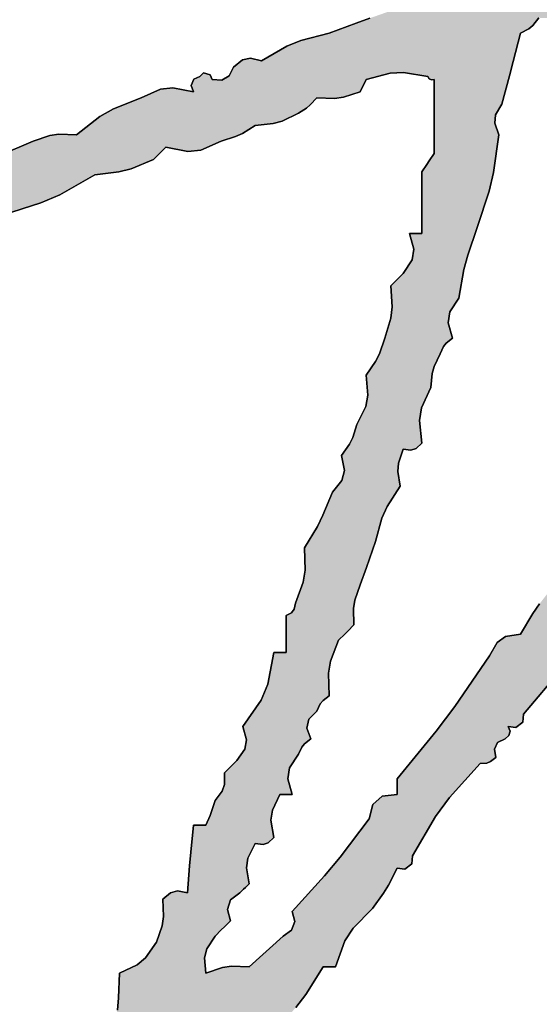
# Model space of a CAD drawing. Extents: x 16107550 to 16233650, y 6976188 to 7999527.
# Drawn here: x 16222860 to 16222940, y 7028444 to 7028596 of the extents above; entities that cross this region are included whole.
import ezdxf

# ---------------------------------------------------------------- set-up
doc = ezdxf.new("R2010")
doc.units = 0
doc.header["$LTSCALE"] = 1000
doc.header["$MEASUREMENT"] = 0
doc.layers.add('WIRE-插座', color=150, linetype='Continuous')
doc.layers.add('图签', color=4, linetype='Continuous')

# ---------------------------------------------------------------- blocks, each defined once
blk = doc.blocks.new('111')
blk.add_hatch(color=256).paths.add_polyline_path([(221670.1, 67052.65), (221673.47, 67053.96), (221680.21, 67056.61), (221680.21, 67057.73), (221680.21, 67059.42), (221686.3, 67058.9), (221689.73, 67059.54), (221695.21, 67062.23), (221700.64, 67062.84), (221703.41, 67063.63), (221708.34, 67065.98), (221715.21, 67066.76), (221718.65, 67067.53), (221725.21, 67069.73), (221727.67, 67071.32), (221728.83, 67072.29), (221730.83, 67074.42), (221734.06, 67073.19), (221736.86, 67073.81), (221739.27, 67076.29), (221743.77, 67077.79), (221746.02, 67078.54), (221750.52, 67080.04), (221755.74, 67081.3), (221758.36, 67082.51), (221762.7, 67085.67), (221765.94, 67084.44), (221768.73, 67085.06), (221771.14, 67087.54), (221784.39, 67091.25), (221790.96, 67093.31), (221803.95, 67097.85), (221805.12, 67098.53), (221805.64, 67099.32), (221805.82, 67100.66), (221813.39, 67100.21), (221817.47, 67100.82), (221824.57, 67103.48), (221829.36, 67106.33), (221832.18, 67107.33), (221837.69, 67108.16), (221840.15, 67105.31), (221844.1, 67104.91), (221847.07, 67107.23), (221857.15, 67111.38), (221862.07, 67113.84), (221871.44, 67119.41), (221876, 67118.56), (221879.07, 67119.32), (221882.69, 67122.22), (221887.36, 67123.04), (221889.71, 67123.82), (221893.94, 67125.97), (221899.01, 67126.54), (221900.5, 67145.74), (221893, 67143.78), (221890.82, 67142.77), (221889.78, 67141.94), (221888.31, 67140.03), (221883.01, 67140.24), (221880.22, 67139.84), (221875.19, 67138.16), (221869.49, 67134.63), (221866.44, 67133.1), (221860.19, 67130.66), (221850.75, 67129.74), (221845.8, 67128.09), (221837.69, 67123.16), (221831.61, 67123.68), (221828.18, 67123.04), (221822.7, 67120.35), (221812.18, 67118.2), (221806.93, 67117.08), (221796.45, 67114.73), (221791.95, 67114.19), (221789.5, 67113.08), (221786.14, 67110.04), (221783.23, 67109.21), (221781.77, 67108.37), (221779.58, 67106.29), (221774.21, 67106.54), (221771.24, 67105.9), (221766.45, 67103.48), (221764.47, 67100.77), (221762.31, 67099.69), (221758.95, 67099.73), (221739.64, 67095.37), (221730.06, 67092.11), (221712.09, 67083.79), (221705.9, 67083.95), (221702.47, 67083.09), (221697.09, 67080.04), (221692.28, 67078.56), (221689.91, 67077.37), (221685.84, 67074.42), (221680.26, 67075.48), (221676.88, 67075.02), (221671.78, 67072.54), (221664.09, 67068.43), (221660.13, 67066.54), (221652.09, 67063.17), (221645.81, 67062.87), (221642.43, 67061.81), (221637.09, 67058.48), (221632.83, 67058.12), (221630.64, 67057.52), (221626.78, 67055.67), (221604.34, 67048.76), (221593.24, 67044.81), (221571.48, 67035.99), (221560.69, 67033.17), (221555.36, 67031.27), (221545.23, 67026.61), (221539.81, 67026), (221537.04, 67025.21), (221532.11, 67022.86), (221528.58, 67022.42), (221526.76, 67021.81), (221523.67, 67020.05), (221521.49, 67019.04), (221520.45, 67018.2), (221518.98, 67016.3), (221513.62, 67016.55), (221510.65, 67015.91), (221505.86, 67013.49), (221503.87, 67010.79), (221501.72, 67009.71), (221498.36, 67009.74), (221485.22, 67007.75), (221478.61, 67005.8), (221466.49, 67000.36), (221458.22, 66997.43), (221454.1, 66995.93), (221445.87, 66992.87), (221437.24, 66990.62), (221432.97, 66988.87), (221425.25, 66984.43), (221421.89, 66985.27), (221419.49, 66984.74), (221416.81, 66982.55), (221415.45, 66979.86), (221413.26, 66978.61), (221410.25, 66978.8), (221409.71, 66980.25), (221407.65, 66980.77), (221406.5, 66979.74), (221404.67, 66978.89), (221403.89, 66976.94), (221404.62, 66975.06), (221398.32, 66976.27), (221394.54, 66975.82), (221388.69, 66973.18), (221380.23, 66969.9), (221376.12, 66967.55), (221369, 66961.93), (221363.7, 66962.13), (221360.91, 66961.73), (221355.88, 66960.06), (221345.36, 66955.6), (221344.57, 66955.26), (221341.67, 66935.93), (221341.84, 66935.96), (221346.51, 66937.56), (221358.21, 66941.22), (221363.96, 66943.71), (221374.63, 66949.75), (221381.94, 66950.66), (221385.62, 66951.63), (221392.44, 66954.43), (221393.94, 66955.93), (221394.69, 66956.68), (221396.19, 66958.18), (221402.85, 66956.89), (221406.84, 66957.33), (221413.06, 66960.06), (221417.38, 66961.42), (221419.5, 66962.39), (221423.37, 66964.74), (221428.8, 66965.35), (221431.57, 66966.14), (221436.49, 66968.49), (221438.95, 66970.08), (221440.11, 66971.05), (221442.12, 66973.18), (221447.42, 66972.98), (221450.21, 66973.38), (221455.24, 66975.06), (221455.99, 66976.56), (221456.37, 66977.31), (221457.12, 66978.8), (221464.38, 66980.72), (221468.45, 66980.92), (221475.86, 66979.74), (221476.27, 66979.01), (221476.91, 66978.69), (221477.74, 66978.8), (221477.74, 66969.81), (221477.74, 66965.31), (221477.74, 66956.31), (221476.24, 66954.06), (221475.49, 66952.93), (221473.99, 66950.68), (221473.99, 66943.18), (221473.99, 66939.43), (221473.99, 66931.94), (221472.49, 66931.94), (221470.24, 66931.94), (221471.58, 66927.19), (221471.07, 66923.88), (221468.37, 66919.75), (221466.87, 66918.25), (221466.12, 66917.5), (221464.62, 66916), (221465.03, 66909.6), (221464.63, 66906.2), (221462.74, 66900.06), (221461.12, 66895.3), (221459.95, 66892.97), (221457.12, 66888.82), (221457.64, 66882.73), (221456.99, 66879.3), (221454.3, 66873.82), (221453, 66869.83), (221452.03, 66867.88), (221449.62, 66864.44), (221450.47, 66859.89), (221449.71, 66856.81), (221446.81, 66853.2), (221443.95, 66846.21), (221442.25, 66842.8), (221438.37, 66836.32), (221438.58, 66829.48), (221437.98, 66825.85), (221435.56, 66819.45), (221435.08, 66816.88), (221432.75, 66815.7), (221432.75, 66811.2), (221432.75, 66808.95), (221432.75, 66804.45), (221431.25, 66804.45), (221429, 66804.45), (221427.21, 66794.87), (221425.17, 66789.97), (221419.62, 66781.95), (221420.72, 66777.91), (221420.2, 66775.05), (221417.75, 66771.64), (221416.25, 66770.14), (221415.5, 66769.39), (221414, 66767.89), (221414, 66764.34), (221413.32, 66762.3), (221411.19, 66759.46), (221409.95, 66755.65), (221408.37, 66751.96), (221406.87, 66751.96), (221404.62, 66751.96), (221403.81, 66743.72), (221403.43, 66739.59), (221402.75, 66731.34), (221399.71, 66731.93), (221397.65, 66731.41), (221395.25, 66729.46), (221395.45, 66724.16), (221395.05, 66721.37), (221393.38, 66716.34), (221389.97, 66711.57), (221387.43, 66709.45), (221382.13, 66706.96), (221381.83, 66699.43), (221381.45, 66695.66), (221380.25, 66688.22), (221376.73, 66687.9), (221374.58, 66686.56), (221372.75, 66683.53), (221372.88, 66678.6), (221372.48, 66676.01), (221370.88, 66671.34), (221369.38, 66670.59), (221367.13, 66669.47), (221368.36, 66666.24), (221367.73, 66663.44), (221365.25, 66661.03), (221362.77, 66656.58), (221361.22, 66654.46), (221357.75, 66650.72), (221358.98, 66647.49), (221358.36, 66644.69), (221355.88, 66642.28), (221353.77, 66636.45), (221352.44, 66633.59), (221349.32, 66628.22), (221348.19, 66625.97), (221347.63, 66624.85), (221346.51, 66622.6), (221346.51, 66613.6), (221346.51, 66609.1), (221346.51, 66600.1), (221347.84, 66598.25), (221350.27, 66597.85), (221352.13, 66599.17), (221355.84, 66600.08), (221357.73, 66600.46), (221361.5, 66601.04), (221370.88, 66610.41), (221375.56, 66615.1), (221384.94, 66624.47), (221385.85, 66629.97), (221386.84, 66632.77), (221389.63, 66637.6), (221391.13, 66637.6), (221393.38, 66637.6), (221392.94, 66642.51), (221393.36, 66645.23), (221395.25, 66649.78), (221402.37, 66656.91), (221405.94, 66660.47), (221413.06, 66667.59), (221416.8, 66673.38), (221419.46, 66676.04), (221425.25, 66679.78), (221425, 66683.81), (221426.04, 66686.4), (221429, 66689.15), (221435.7, 66696.44), (221438.75, 66700.45), (221443.99, 66708.84), (221445.49, 66708.84), (221447.74, 66708.84), (221450.65, 66716.75), (221453.1, 66720.63), (221458.99, 66726.65), (221462.41, 66731.24), (221463.93, 66733.71), (221466.49, 66738.83), (221468.88, 66738.55), (221470.93, 66740.2), (221471.18, 66742.58), (221478.22, 66754.63), (221482.43, 66760.37), (221491.8, 66770.71), (221493.82, 66770.84), (221494.94, 66771.29), (221496.49, 66772.58), (221496.06, 66775.06), (221497.06, 66777.06), (221499.3, 66778.21), (221500.49, 66779.19), (221500.82, 66780.52), (221500.24, 66781.95), (221502.62, 66781.67), (221504.68, 66783.32), (221504.92, 66785.7), (221523.76, 66808.13), (221533.13, 66819.38), (221551.79, 66841.95), (221557.05, 66847.94), (221559.67, 66850.94), (221564.92, 66856.95), (221579.16, 66871.19), (221586.29, 66878.32), (221600.54, 66892.57), (221601.56, 66893.73), (221601.83, 66894.81), (221601.47, 66896.32), (221605, 66896.63), (221607.14, 66897.97), (221608.97, 66901), (221608.97, 66902.13), (221608.97, 66903.81), (221610.47, 66903.81), (221612.72, 66903.81), (221612.22, 66905.93), (221613.66, 66907.56), (221623.78, 66917.69), (221628.85, 66922.75), (221638.97, 66932.87), (221640.6, 66934.31), (221642.72, 66933.81), (221643.23, 66938.3), (221645.82, 66941.21), (221650.22, 66942.25), (221654.34, 66946.37), (221656.4, 66948.43), (221660.53, 66952.56), (221664.82, 66951.93), (221668.97, 66950.68), (221671.18, 66946.75), (221671.44, 66943.68), (221669.9, 66939.43), (221668.85, 66931.93), (221668.29, 66928.17), (221667.09, 66920.69), (221665.59, 66918.44), (221664.84, 66917.31), (221663.34, 66915.06), (221663.71, 66906), (221663.11, 66901.26), (221660.53, 66892.57), (221659.79, 66880.58), (221659.61, 66874.57), (221659.59, 66862.57), (221658.09, 66859.57), (221657.34, 66858.07), (221655.84, 66855.07), (221655.84, 66846.82), (221655.84, 66842.7), (221655.84, 66834.45), (221656.68, 66834.35), (221657.2, 66833.3), (221656.78, 66832.57), (221656.7, 66830.06), (221655.93, 66828.52), (221653.97, 66826.95), (221653.97, 66816.45), (221653.97, 66811.2), (221653.97, 66800.7), (221652.47, 66796.95), (221651.72, 66795.08), (221650.22, 66791.33), (221650.22, 66783.08), (221650.22, 66778.95), (221650.22, 66770.71), (221648.26, 66760.97), (221647.32, 66756.1), (221645.53, 66746.33), (221644.04, 66738.97), (221643.84, 66735.06), (221644.59, 66727.59), (221641.26, 66721.53), (221640.39, 66717.61), (221640.84, 66710.71), (221643.62, 66704.51), (221644.06, 66700.5), (221642.72, 66693.84), (221648.48, 66692.02), (221651.68, 66691.62), (221657.72, 66691.97), (221657.72, 66693.47), (221657.72, 66695.72), (221661.63, 66695.6), (221663.89, 66696.27), (221667.09, 66698.53), (221670.09, 66701.53), (221671.59, 66703.03), (221674.59, 66706.03), (221674.28, 66709.87), (221675.84, 66712.7), (221679.28, 66714.46), (221681.72, 66719.2), (221683.56, 66721.44), (221687.71, 66724.77), (221686.74, 66728.47), (221687.27, 66731.11), (221689.59, 66734.15), (221696.47, 66740.64), (221699.37, 66744.98), (221702.71, 66753.83), (221704.66, 66758.22), (221706.36, 66760.34), (221710.21, 66763.21), (221709.83, 66767.83), (221710.51, 66770.56), (221713.02, 66774.46), (221717.11, 66781.23), (221719.17, 66784.6), (221723.33, 66791.33), (221722.8, 66795.21), (221723.57, 66797.76), (221726.15, 66800.7), (221730.26, 66809.35), (221732.74, 66813.55), (221738.33, 66821.32), (221738.29, 66827.15), (221739.14, 66830.36), (221742.08, 66835.39), (221744.9, 66841.1), (221746.41, 66843.92), (221749.58, 66849.45), (221748.89, 66855.83), (221749.3, 66859.34), (221751.46, 66865.38), (221753.7, 66867.63), (221754.83, 66868.76), (221757.08, 66871.01), (221756.91, 66877.65), (221758.03, 66881.45), (221761.77, 66886.94), (221763.08, 66891.33), (221764.66, 66893.58), (221768.33, 66896.32), (221767.1, 66899.55), (221767.72, 66902.34), (221770.2, 66904.75), (221771.5, 66907.55), (221773.95, 66909.44), (221773.91, 66915.72), (221775.03, 66919.29), (221778.64, 66924.44), (221779.39, 66925.19), (221779.76, 66925.56), (221780.51, 66926.31), (221777.14, 66925.57), (221774.82, 66926.08), (221772.08, 66928.19), (221772.08, 66929.69), (221772.08, 66931.94), (221776.12, 66930.84), (221778.99, 66931.36), (221782.39, 66933.81), (221784.26, 66935.69), (221785.2, 66936.62), (221787.08, 66938.5), (221786.05, 66942.18), (221786.59, 66944.86), (221788.95, 66947.87), (221790.25, 66950.67), (221792.7, 66952.56), (221792.58, 66959.84), (221793.4, 66963.76), (221796.45, 66970.37), (221797.95, 66971.87), (221798.7, 66972.62), (221800.2, 66974.12), (221802.17, 66980.97), (221802.38, 66984.9), (221801.14, 66991.93), (221800.84, 66993.08), (221799.25, 66993.61), (221798.32, 66992.87), (221796.4, 66989.99), (221795.25, 66988.64), (221792.7, 66986.3), (221793.93, 66983.07), (221793.31, 66980.27), (221790.83, 66977.87), (221789.52, 66975.07), (221787.08, 66973.18), (221787.92, 66969.83), (221787.38, 66967.42), (221785.2, 66964.74), (221783.7, 66963.24), (221782.95, 66962.49), (221781.45, 66960.99), (221782.15, 66956.78), (221781.38, 66953.96), (221778.64, 66950.68), (221775.89, 66941.5), (221773.17, 66936.9), (221766.45, 66930.06), (221767.31, 66925.5), (221766.54, 66922.43), (221763.64, 66918.81), (221762.68, 66913.88), (221761.39, 66911.3), (221758.02, 66907.56), (221757.43, 66902.37), (221756.37, 66899.63), (221753.33, 66895.38), (221751.76, 66889.37), (221750.36, 66886.38), (221746.77, 66881.32), (221737.18, 66859.5), (221732.31, 66848.62), (221722.4, 66826.95), (221721.43, 66822.01), (221720.14, 66819.44), (221716.77, 66815.7), (221716.08, 66812.85), (221714.76, 66811.27), (221712.09, 66810.08), (221713.31, 66806.84), (221712.69, 66804.05), (221710.21, 66801.64), (221706.2, 66793.29), (221703.71, 66789.26), (221698.02, 66781.95), (221695.96, 66775.57), (221694.39, 66772.44), (221690.53, 66766.96), (221688.61, 66761.22), (221686.99, 66758.4), (221683.03, 66753.83), (221678.17, 66752.51), (221675.75, 66751.29), (221671.78, 66748.21), (221670.67, 66746.52), (221669.06, 66745.88), (221667.09, 66746.33), (221667.19, 66750.85), (221667.38, 66753.11), (221668.03, 66757.58), (221670.28, 66777.83), (221671.4, 66787.95), (221673.65, 66808.2), (221674.86, 66809.09), (221674.86, 66811.06), (221673.08, 66812.38), (221673.76, 66813.73), (221674.59, 66813.83), (221674.59, 66829.57), (221674.59, 66837.45), (221674.59, 66853.2), (221676.46, 66853.2), (221676.46, 66860.69), (221676.46, 66864.44), (221676.46, 66871.94), (221679.12, 66874.82), (221679.9, 66877.45), (221679.28, 66881.32), (221680.78, 66890.32), (221681.53, 66894.82), (221683.03, 66903.81), (221684.88, 66914.32), (221685.81, 66919.57), (221687.71, 66930.06), (221689.92, 66937.95), (221691.04, 66941.89), (221693.34, 66949.75), (221695.16, 66955.39), (221696.1, 66958.2), (221698.02, 66963.81), (221699.68, 66965.51), (221700.2, 66967.08), (221699.9, 66969.43), (221701.02, 66976.18), (221701.59, 66979.55), (221702.71, 66986.3), (221701.53, 66990.33), (221701.15, 66992.43), (221700.84, 66996.62), (221693.78, 66995.73), (221690.14, 66994.52), (221683.96, 66990.99), (221675.75, 66985.56), (221671.9, 66982.28), (221665.22, 66975.06), (221662.11, 66975.84), (221659.54, 66974.88), (221657.72, 66972.24), (221645.29, 66963.17), (221639.5, 66957.77), (221629.6, 66946), (221620.07, 66940.22), (221615.68, 66935.83), (221609.91, 66926.31), (221597.91, 66914.31), (221591.91, 66908.31), (221579.91, 66896.32), (221578.54, 66893.49), (221577.1, 66890.69), (221571.77, 66888.9), (221569.06, 66886.87), (221565.85, 66882.25), (221565.85, 66881.13), (221565.85, 66879.44), (221560.52, 66877.65), (221557.81, 66875.62), (221554.6, 66871.01), (221551.88, 66867.18), (221550.73, 66865.06), (221548.98, 66860.69), (221546.5, 66861.12), (221544.5, 66860.12), (221543.36, 66857.88), (221534.81, 66849.79), (221531.06, 66844.85), (221525.55, 66834.45), (221522.38, 66832.55), (221520.64, 66831.78), (221517.11, 66830.7), (221517.54, 66828.22), (221516.54, 66826.22), (221514.3, 66825.07), (221509.83, 66819.33), (221507.75, 66816.31), (221503.99, 66810.08), (221499.48, 66809.3), (221496.88, 66807.49), (221494.61, 66803.51), (221484.03, 66788.04), (221478.39, 66780.51), (221466.49, 66766.02), (221466.49, 66764.14), (221466.49, 66763.21), (221466.49, 66761.33), (221462, 66760.82), (221459.09, 66758.23), (221458.05, 66753.83), (221449.18, 66742.19), (221444.47, 66736.54), (221434.62, 66725.71), (221435.4, 66722.61), (221434.44, 66720.04), (221431.81, 66718.21), (221427.69, 66714.46), (221425.63, 66712.58), (221421.5, 66708.84), (221416.2, 66709.04), (221413.4, 66708.64), (221408.37, 66706.96), (221407.99, 66711.59), (221408.68, 66714.31), (221411.19, 66718.21), (221413.06, 66720.09), (221414, 66721.02), (221415.87, 66722.9), (221414.9, 66726.32), (221415.85, 66729.19), (221418.68, 66731.34), (221419.81, 66732.46), (221420.37, 66733.02), (221421.5, 66734.15), (221420.71, 66739.02), (221421.16, 66741.93), (221423.37, 66746.33), (221425.73, 66746.07), (221427.27, 66746.58), (221429, 66748.21), (221428.12, 66753.44), (221428.57, 66756.56), (221430.87, 66761.33), (221432.37, 66761.33), (221434.62, 66761.33), (221433.24, 66766.07), (221433.76, 66769.42), (221436.49, 66773.52), (221437.8, 66776.32), (221440.24, 66778.21), (221439.02, 66781.44), (221439.64, 66784.23), (221442.12, 66786.64), (221443.42, 66789.44), (221445.87, 66791.33), (221445.67, 66798.17), (221446.28, 66801.79), (221448.68, 66808.2), (221450.56, 66810.08), (221451.49, 66811.01), (221453.37, 66812.89), (221453.24, 66817.82), (221453.64, 66820.41), (221455.24, 66825.07), (221457.16, 66830.31), (221458.1, 66832.93), (221459.93, 66838.2), (221461.88, 66845.32), (221463.44, 66848.85), (221467.43, 66855.07), (221466.71, 66859.53), (221466.92, 66862.04), (221468.37, 66866.32), (221470.72, 66866.05), (221472.27, 66866.57), (221473.99, 66868.19), (221473.27, 66875), (221473.92, 66878.86), (221476.8, 66885.07), (221477.16, 66889.33), (221477.76, 66891.52), (221479.61, 66895.38), (221480.92, 66898.18), (221483.36, 66900.06), (221481.99, 66904.8), (221482.5, 66908.15), (221485.24, 66912.25), (221486.83, 66921.02), (221487.97, 66925.38), (221490.86, 66933.81), (221494.49, 66944.78), (221495.83, 66950.49), (221497.42, 66961.93), (221496.19, 66965.49), (221496.45, 66968.06), (221498.36, 66971.31), (221500.67, 66979.92), (221501.79, 66984.23), (221503.99, 66992.87), (221506.57, 66994.24), (221507.8, 66995.25), (221509.61, 66997.55), (221514.91, 66997.35), (221517.7, 66997.75), (221522.73, 66999.43), (221528.04, 67001.58), (221530.61, 67003.16), (221534.92, 67006.93), (221540.59, 67006.65), (221543.58, 67007.05), (221548.98, 67008.8), (221549.73, 67010.3), (221550.86, 67012.55), (221562.7, 67013.16), (221569.14, 67015.31), (221578.98, 67021.92), (221583.53, 67021.07), (221586.61, 67021.84), (221590.23, 67024.74), (221596.4, 67026.92), (221599.43, 67028.24), (221605.22, 67031.3), (221616.59, 67032.85), (221622.26, 67033.99), (221633.35, 67036.92), (221634.09, 67038.42), (221634.47, 67039.17), (221635.22, 67040.67), (221641.93, 67040.67), (221646.19, 67042.81), (221650.22, 67048.17), (221655.52, 67047.97), (221658.31, 67048.37), (221663.34, 67050.05)])
for p, q in [((221454.1, 66995.93), (221445.87, 66992.87)), ((221445.87, 66992.87), (221454.1, 66995.93)), ((221458.22, 66997.43), (221454.1, 66995.93)), ((221454.1, 66995.93), (221458.22, 66997.43)), ((221507.8, 66995.25), (221509.61, 66997.55)), ((221509.61, 66997.55), (221507.8, 66995.25)), ((221445.87, 66992.87), (221437.24, 66990.62)), ((221437.24, 66990.62), (221445.87, 66992.87)), ((221501.79, 66984.23), (221503.99, 66992.87)), ((221503.99, 66992.87), (221501.79, 66984.23)), ((221503.99, 66992.87), (221506.57, 66994.24)), ((221506.57, 66994.24), (221503.99, 66992.87)), ((221506.57, 66994.24), (221507.8, 66995.25)), ((221507.8, 66995.25), (221506.57, 66994.24)), ((221437.24, 66990.62), (221432.97, 66988.87)), ((221432.97, 66988.87), (221437.24, 66990.62)), ((221432.97, 66988.87), (221425.25, 66984.43)), ((221425.25, 66984.43), (221432.97, 66988.87)), ((221419.49, 66984.74), (221416.81, 66982.55)), ((221416.81, 66982.55), (221419.49, 66984.74)), ((221421.89, 66985.27), (221419.49, 66984.74)), ((221419.49, 66984.74), (221421.89, 66985.27)), ((221425.25, 66984.43), (221421.89, 66985.27)), ((221421.89, 66985.27), (221425.25, 66984.43)), ((221500.67, 66979.92), (221501.79, 66984.23)), ((221501.79, 66984.23), (221500.67, 66979.92)), ((221407.65, 66980.77), (221406.5, 66979.74)), ((221406.5, 66979.74), (221407.65, 66980.77)), ((221409.71, 66980.25), (221407.65, 66980.77)), ((221407.65, 66980.77), (221409.71, 66980.25)), ((221416.81, 66982.55), (221415.45, 66979.86)), ((221415.45, 66979.86), (221416.81, 66982.55)), ((221457.12, 66978.8), (221464.38, 66980.72)), ((221464.38, 66980.72), (221457.12, 66978.8)), ((221464.38, 66980.72), (221468.45, 66980.92)), ((221468.45, 66980.92), (221464.38, 66980.72)), ((221468.45, 66980.92), (221475.86, 66979.74)), ((221475.86, 66979.74), (221468.45, 66980.92)), ((221404.67, 66978.89), (221403.89, 66976.94)), ((221403.89, 66976.94), (221404.67, 66978.89)), ((221406.5, 66979.74), (221404.67, 66978.89)), ((221404.67, 66978.89), (221406.5, 66979.74)), ((221410.25, 66978.8), (221409.71, 66980.25)), ((221409.71, 66980.25), (221410.25, 66978.8)), ((221413.26, 66978.61), (221410.25, 66978.8)), ((221410.25, 66978.8), (221413.26, 66978.61)), ((221415.45, 66979.86), (221413.26, 66978.61)), ((221413.26, 66978.61), (221415.45, 66979.86)), ((221456.37, 66977.31), (221457.12, 66978.8)), ((221457.12, 66978.8), (221456.37, 66977.31)), ((221475.86, 66979.74), (221476.27, 66979.01)), ((221476.27, 66979.01), (221475.86, 66979.74)), ((221476.27, 66979.01), (221476.91, 66978.69)), ((221476.91, 66978.69), (221476.27, 66979.01)), ((221476.91, 66978.69), (221477.74, 66978.8)), ((221477.74, 66978.8), (221476.91, 66978.69)), ((221477.74, 66978.8), (221477.74, 66969.81)), ((221477.74, 66969.81), (221477.74, 66978.8)), ((221498.36, 66971.31), (221500.67, 66979.92)), ((221500.67, 66979.92), (221498.36, 66971.31)), ((221394.54, 66975.82), (221388.69, 66973.18)), ((221388.69, 66973.18), (221394.54, 66975.82)), ((221398.32, 66976.27), (221394.54, 66975.82)), ((221394.54, 66975.82), (221398.32, 66976.27)), ((221404.62, 66975.06), (221398.32, 66976.27)), ((221398.32, 66976.27), (221404.62, 66975.06)), ((221403.89, 66976.94), (221404.62, 66975.06)), ((221404.62, 66975.06), (221403.89, 66976.94)), ((221450.21, 66973.38), (221455.24, 66975.06)), ((221455.24, 66975.06), (221450.21, 66973.38)), ((221455.24, 66975.06), (221455.99, 66976.56)), ((221455.99, 66976.56), (221455.24, 66975.06)), ((221455.99, 66976.56), (221456.37, 66977.31)), ((221456.37, 66977.31), (221455.99, 66976.56)), ((221388.69, 66973.18), (221380.23, 66969.9)), ((221380.23, 66969.9), (221388.69, 66973.18)), ((221440.11, 66971.05), (221442.12, 66973.18)), ((221442.12, 66973.18), (221440.11, 66971.05)), ((221442.12, 66973.18), (221447.42, 66972.98)), ((221447.42, 66972.98), (221442.12, 66973.18)), ((221447.42, 66972.98), (221450.21, 66973.38)), ((221450.21, 66973.38), (221447.42, 66972.98)), ((221380.23, 66969.9), (221376.12, 66967.55)), ((221376.12, 66967.55), (221380.23, 66969.9)), ((221436.49, 66968.49), (221438.95, 66970.08)), ((221438.95, 66970.08), (221436.49, 66968.49)), ((221438.95, 66970.08), (221440.11, 66971.05)), ((221440.11, 66971.05), (221438.95, 66970.08)), ((221477.74, 66969.81), (221477.74, 66965.31)), ((221477.74, 66965.31), (221477.74, 66969.81)), ((221496.45, 66968.06), (221498.36, 66971.31)), ((221498.36, 66971.31), (221496.45, 66968.06)), ((221376.12, 66967.55), (221369, 66961.93)), ((221369, 66961.93), (221376.12, 66967.55)), ((221428.8, 66965.35), (221431.57, 66966.14)), ((221431.57, 66966.14), (221428.8, 66965.35)), ((221431.57, 66966.14), (221436.49, 66968.49)), ((221436.49, 66968.49), (221431.57, 66966.14)), ((221496.19, 66965.49), (221496.45, 66968.06)), ((221496.45, 66968.06), (221496.19, 66965.49)), ((221419.5, 66962.39), (221423.37, 66964.74)), ((221423.37, 66964.74), (221419.5, 66962.39)), ((221423.37, 66964.74), (221428.8, 66965.35)), ((221428.8, 66965.35), (221423.37, 66964.74)), ((221477.74, 66965.31), (221477.74, 66956.31)), ((221477.74, 66956.31), (221477.74, 66965.31)), ((221497.42, 66961.93), (221496.19, 66965.49)), ((221496.19, 66965.49), (221497.42, 66961.93)), ((221355.88, 66960.06), (221345.36, 66955.6)), ((221345.36, 66955.6), (221355.88, 66960.06)), ((221360.91, 66961.73), (221355.88, 66960.06)), ((221355.88, 66960.06), (221360.91, 66961.73)), ((221363.7, 66962.13), (221360.91, 66961.73)), ((221360.91, 66961.73), (221363.7, 66962.13)), ((221369, 66961.93), (221363.7, 66962.13)), ((221363.7, 66962.13), (221369, 66961.93)), ((221406.84, 66957.33), (221413.06, 66960.06)), ((221413.06, 66960.06), (221406.84, 66957.33)), ((221413.06, 66960.06), (221417.38, 66961.42)), ((221417.38, 66961.42), (221413.06, 66960.06)), ((221417.38, 66961.42), (221419.5, 66962.39)), ((221419.5, 66962.39), (221417.38, 66961.42)), ((221495.83, 66950.49), (221497.42, 66961.93)), ((221497.42, 66961.93), (221495.83, 66950.49)), ((221394.69, 66956.68), (221396.19, 66958.18)), ((221396.19, 66958.18), (221394.69, 66956.68)), ((221396.19, 66958.18), (221402.85, 66956.89)), ((221402.85, 66956.89), (221396.19, 66958.18)), ((221402.85, 66956.89), (221406.84, 66957.33)), ((221406.84, 66957.33), (221402.85, 66956.89)), ((221385.62, 66951.63), (221392.44, 66954.43)), ((221392.44, 66954.43), (221385.62, 66951.63)), ((221392.44, 66954.43), (221393.94, 66955.93)), ((221393.94, 66955.93), (221392.44, 66954.43)), ((221393.94, 66955.93), (221394.69, 66956.68)), ((221394.69, 66956.68), (221393.94, 66955.93)), ((221476.24, 66954.06), (221475.49, 66952.93)), ((221475.49, 66952.93), (221476.24, 66954.06)), ((221477.74, 66956.31), (221476.24, 66954.06)), ((221476.24, 66954.06), (221477.74, 66956.31)), ((221381.94, 66950.66), (221385.62, 66951.63)), ((221385.62, 66951.63), (221381.94, 66950.66)), ((221475.49, 66952.93), (221473.99, 66950.68)), ((221473.99, 66950.68), (221475.49, 66952.93)), ((221363.96, 66943.71), (221374.63, 66949.75)), ((221374.63, 66949.75), (221363.96, 66943.71)), ((221374.63, 66949.75), (221381.94, 66950.66)), ((221381.94, 66950.66), (221374.63, 66949.75)), ((221473.99, 66950.68), (221473.99, 66943.18)), ((221473.99, 66943.18), (221473.99, 66950.68)), ((221494.49, 66944.78), (221495.83, 66950.49)), ((221495.83, 66950.49), (221494.49, 66944.78)), ((221490.86, 66933.81), (221494.49, 66944.78)), ((221494.49, 66944.78), (221490.86, 66933.81)), ((221358.21, 66941.22), (221363.96, 66943.71)), ((221363.96, 66943.71), (221358.21, 66941.22)), ((221473.99, 66943.18), (221473.99, 66939.43)), ((221473.99, 66939.43), (221473.99, 66943.18)), ((221346.51, 66937.56), (221358.21, 66941.22)), ((221358.21, 66941.22), (221346.51, 66937.56)), ((221473.99, 66939.43), (221473.99, 66931.94)), ((221473.99, 66931.94), (221473.99, 66939.43)), ((221487.97, 66925.38), (221490.86, 66933.81)), ((221490.86, 66933.81), (221487.97, 66925.38)), ((221470.24, 66931.94), (221471.58, 66927.19)), ((221471.74, 66931.94), (221470.24, 66931.94)), ((221470.24, 66931.94), (221471.74, 66931.94)), ((221471.58, 66927.19), (221470.24, 66931.94)), ((221472.49, 66931.94), (221471.74, 66931.94)), ((221471.74, 66931.94), (221472.49, 66931.94)), ((221473.99, 66931.94), (221472.49, 66931.94)), ((221472.49, 66931.94), (221473.99, 66931.94)), ((221471.58, 66927.19), (221471.07, 66923.88)), ((221471.07, 66923.88), (221471.58, 66927.19)), ((221471.07, 66923.88), (221468.37, 66919.75)), ((221468.37, 66919.75), (221471.07, 66923.88)), ((221486.83, 66921.02), (221487.97, 66925.38)), ((221487.97, 66925.38), (221486.83, 66921.02)), ((221485.24, 66912.25), (221486.83, 66921.02)), ((221486.83, 66921.02), (221485.24, 66912.25)), ((221466.87, 66918.25), (221466.12, 66917.5)), ((221466.12, 66917.5), (221466.87, 66918.25)), ((221468.37, 66919.75), (221466.87, 66918.25)), ((221466.87, 66918.25), (221468.37, 66919.75)), ((221466.12, 66917.5), (221464.62, 66916)), ((221464.62, 66916), (221466.12, 66917.5)), ((221464.62, 66916), (221465.03, 66909.6)), ((221465.03, 66909.6), (221464.62, 66916)), ((221482.5, 66908.15), (221485.24, 66912.25)), ((221485.24, 66912.25), (221482.5, 66908.15)), ((221465.03, 66909.6), (221464.63, 66906.2)), ((221464.63, 66906.2), (221465.03, 66909.6)), ((221464.63, 66906.2), (221462.74, 66900.06)), ((221462.74, 66900.06), (221464.63, 66906.2)), ((221481.99, 66904.8), (221482.5, 66908.15)), ((221482.5, 66908.15), (221481.99, 66904.8)), ((221483.36, 66900.06), (221481.99, 66904.8)), ((221481.99, 66904.8), (221483.36, 66900.06)), ((221462.74, 66900.06), (221461.12, 66895.3)), ((221461.12, 66895.3), (221462.74, 66900.06)), ((221481.46, 66898.6), (221483.36, 66900.06)), ((221483.36, 66900.06), (221481.46, 66898.6)), ((221479.61, 66895.38), (221480.63, 66897.56)), ((221480.63, 66897.56), (221479.61, 66895.38)), ((221480.63, 66897.56), (221481.46, 66898.6)), ((221481.46, 66898.6), (221480.63, 66897.56)), ((221461.12, 66895.3), (221459.95, 66892.97)), ((221459.95, 66892.97), (221461.12, 66895.3)), ((221477.76, 66891.52), (221479.61, 66895.38)), ((221479.61, 66895.38), (221477.76, 66891.52)), ((221459.95, 66892.97), (221457.12, 66888.82)), ((221457.12, 66888.82), (221459.95, 66892.97)), ((221477.16, 66889.33), (221477.76, 66891.52)), ((221477.76, 66891.52), (221477.16, 66889.33)), ((221457.12, 66888.82), (221457.64, 66882.73)), ((221457.64, 66882.73), (221457.12, 66888.82)), ((221476.8, 66885.07), (221477.16, 66889.33)), ((221477.16, 66889.33), (221476.8, 66885.07)), ((221473.92, 66878.86), (221476.8, 66885.07)), ((221476.8, 66885.07), (221473.92, 66878.86)), ((221457.64, 66882.73), (221456.99, 66879.3)), ((221456.99, 66879.3), (221457.64, 66882.73)), ((221456.99, 66879.3), (221454.3, 66873.82)), ((221454.3, 66873.82), (221456.99, 66879.3)), ((221473.27, 66875), (221473.92, 66878.86)), ((221473.92, 66878.86), (221473.27, 66875)), ((221454.3, 66873.82), (221453, 66869.83)), ((221453, 66869.83), (221454.3, 66873.82)), ((221473.99, 66868.19), (221473.27, 66875)), ((221473.27, 66875), (221473.99, 66868.19)), ((221452.03, 66867.88), (221449.62, 66864.44)), ((221449.62, 66864.44), (221452.03, 66867.88)), ((221453, 66869.83), (221452.03, 66867.88)), ((221452.03, 66867.88), (221453, 66869.83)), ((221472.27, 66866.57), (221473.99, 66868.19)), ((221473.99, 66868.19), (221472.27, 66866.57)), ((221449.62, 66864.44), (221450.47, 66859.89)), ((221450.47, 66859.89), (221449.62, 66864.44)), ((221466.92, 66862.04), (221468.37, 66866.32)), ((221468.37, 66866.32), (221466.92, 66862.04)), ((221468.37, 66866.32), (221470.72, 66866.05)), ((221470.72, 66866.05), (221468.37, 66866.32)), ((221470.72, 66866.05), (221472.27, 66866.57)), ((221472.27, 66866.57), (221470.72, 66866.05)), ((221466.71, 66859.53), (221466.92, 66862.04)), ((221466.92, 66862.04), (221466.71, 66859.53)), ((221450.47, 66859.89), (221449.71, 66856.81)), ((221449.71, 66856.81), (221450.47, 66859.89)), ((221467.43, 66855.07), (221466.71, 66859.53)), ((221466.71, 66859.53), (221467.43, 66855.07)), ((221449.71, 66856.81), (221446.81, 66853.2)), ((221446.81, 66853.2), (221449.71, 66856.81)), ((221463.44, 66848.85), (221467.43, 66855.07)), ((221467.43, 66855.07), (221463.44, 66848.85)), ((221446.81, 66853.2), (221443.95, 66846.21)), ((221443.95, 66846.21), (221446.81, 66853.2)), ((221443.95, 66846.21), (221442.25, 66842.8)), ((221442.25, 66842.8), (221443.95, 66846.21)), ((221461.88, 66845.32), (221463.44, 66848.85)), ((221463.44, 66848.85), (221461.88, 66845.32)), ((221459.93, 66838.2), (221461.88, 66845.32)), ((221461.88, 66845.32), (221459.93, 66838.2)), ((221442.25, 66842.8), (221438.37, 66836.32)), ((221438.37, 66836.32), (221442.25, 66842.8)), ((221458.1, 66832.93), (221459.93, 66838.2)), ((221459.93, 66838.2), (221458.1, 66832.93)), ((221438.37, 66836.32), (221438.58, 66829.48)), ((221438.58, 66829.48), (221438.37, 66836.32)), ((221457.16, 66830.31), (221458.1, 66832.93)), ((221458.1, 66832.93), (221457.16, 66830.31)), ((221438.58, 66829.48), (221437.98, 66825.85)), ((221437.98, 66825.85), (221438.58, 66829.48)), ((221455.24, 66825.07), (221457.16, 66830.31)), ((221457.16, 66830.31), (221455.24, 66825.07)), ((221437.98, 66825.85), (221435.56, 66819.45)), ((221435.56, 66819.45), (221437.98, 66825.85)), ((221453.64, 66820.41), (221455.24, 66825.07)), ((221455.24, 66825.07), (221453.64, 66820.41)), ((221435.56, 66819.45), (221435.22, 66817.61)), ((221435.22, 66817.61), (221435.56, 66819.45)), ((221453.24, 66817.82), (221453.64, 66820.41)), ((221453.64, 66820.41), (221453.24, 66817.82)), ((221509.83, 66819.33), (221507.75, 66816.31)), ((221507.75, 66816.31), (221509.83, 66819.33)), ((221434.42, 66816.54), (221432.75, 66815.7)), ((221432.75, 66815.7), (221434.42, 66816.54)), ((221435.22, 66817.61), (221434.42, 66816.54)), ((221434.42, 66816.54), (221435.22, 66817.61)), ((221453.37, 66812.89), (221453.24, 66817.82)), ((221453.24, 66817.82), (221453.37, 66812.89)), ((221507.75, 66816.31), (221503.99, 66810.08)), ((221503.99, 66810.08), (221507.75, 66816.31)), ((221432.75, 66815.7), (221432.75, 66811.2)), ((221432.75, 66811.2), (221432.75, 66815.7)), ((221432.75, 66811.2), (221432.75, 66808.95)), ((221432.75, 66808.95), (221432.75, 66811.2)), ((221448.68, 66808.2), (221450.56, 66810.08)), ((221450.56, 66810.08), (221448.68, 66808.2)), ((221450.56, 66810.08), (221451.49, 66811.01)), ((221451.49, 66811.01), (221450.56, 66810.08)), ((221451.49, 66811.01), (221453.37, 66812.89)), ((221453.37, 66812.89), (221451.49, 66811.01)), ((221503.99, 66810.08), (221499.48, 66809.3)), ((221499.48, 66809.3), (221503.99, 66810.08)), ((221432.75, 66808.95), (221432.75, 66804.45)), ((221432.75, 66804.45), (221432.75, 66808.95)), ((221446.28, 66801.79), (221448.68, 66808.2)), ((221448.68, 66808.2), (221446.28, 66801.79)), ((221496.88, 66807.49), (221494.61, 66803.51)), ((221494.61, 66803.51), (221496.88, 66807.49)), ((221499.48, 66809.3), (221496.88, 66807.49)), ((221496.88, 66807.49), (221499.48, 66809.3)), ((221504.92, 66785.7), (221523.76, 66808.13)), ((221523.76, 66808.13), (221504.92, 66785.7)), ((221429, 66804.45), (221427.21, 66794.87)), ((221427.21, 66794.87), (221429, 66804.45)), ((221430.5, 66804.45), (221429, 66804.45)), ((221429, 66804.45), (221430.5, 66804.45)), ((221431.25, 66804.45), (221430.5, 66804.45)), ((221430.5, 66804.45), (221431.25, 66804.45)), ((221432.75, 66804.45), (221431.25, 66804.45)), ((221431.25, 66804.45), (221432.75, 66804.45)), ((221445.67, 66798.17), (221446.28, 66801.79)), ((221446.28, 66801.79), (221445.67, 66798.17)), ((221494.61, 66803.51), (221484.03, 66788.04)), ((221484.03, 66788.04), (221494.61, 66803.51)), ((221445.87, 66791.33), (221445.67, 66798.17)), ((221445.67, 66798.17), (221445.87, 66791.33)), ((221427.21, 66794.87), (221425.17, 66789.97)), ((221425.17, 66789.97), (221427.21, 66794.87)), ((221425.17, 66789.97), (221419.62, 66781.95)), ((221419.62, 66781.95), (221425.17, 66789.97)), ((221443.13, 66788.82), (221443.97, 66789.86)), ((221443.97, 66789.86), (221443.13, 66788.82)), ((221443.97, 66789.86), (221445.87, 66791.33)), ((221445.87, 66791.33), (221443.97, 66789.86)), ((221439.64, 66784.23), (221442.12, 66786.64)), ((221442.12, 66786.64), (221439.64, 66784.23)), ((221442.12, 66786.64), (221443.13, 66788.82)), ((221443.13, 66788.82), (221442.12, 66786.64)), ((221484.03, 66788.04), (221478.39, 66780.51)), ((221478.39, 66780.51), (221484.03, 66788.04)), ((221439.02, 66781.44), (221439.64, 66784.23)), ((221439.64, 66784.23), (221439.02, 66781.44)), ((221502.62, 66781.67), (221504.68, 66783.32)), ((221504.68, 66783.32), (221502.62, 66781.67)), ((221504.68, 66783.32), (221504.92, 66785.7)), ((221504.92, 66785.7), (221504.68, 66783.32)), ((221419.62, 66781.95), (221420.72, 66777.91)), ((221420.72, 66777.91), (221419.62, 66781.95)), ((221440.24, 66778.21), (221439.02, 66781.44)), ((221439.02, 66781.44), (221440.24, 66778.21)), ((221478.39, 66780.51), (221466.49, 66766.02)), ((221466.49, 66766.02), (221478.39, 66780.51)), ((221500.24, 66781.95), (221502.62, 66781.67)), ((221500.82, 66780.52), (221500.24, 66781.95)), ((221500.24, 66781.95), (221500.82, 66780.52)), ((221502.62, 66781.67), (221500.24, 66781.95)), ((221500.49, 66779.19), (221500.82, 66780.52)), ((221500.82, 66780.52), (221500.49, 66779.19)), ((221420.72, 66777.91), (221420.2, 66775.05)), ((221420.2, 66775.05), (221420.72, 66777.91)), ((221438.34, 66776.74), (221440.24, 66778.21)), ((221440.24, 66778.21), (221438.34, 66776.74)), ((221496.06, 66775.06), (221497.06, 66777.06)), ((221497.06, 66777.06), (221496.06, 66775.06)), ((221497.06, 66777.06), (221499.3, 66778.21)), ((221499.3, 66778.21), (221497.06, 66777.06)), ((221499.3, 66778.21), (221500.49, 66779.19)), ((221500.49, 66779.19), (221499.3, 66778.21)), ((221420.2, 66775.05), (221417.75, 66771.64)), ((221417.75, 66771.64), (221420.2, 66775.05)), ((221436.49, 66773.52), (221437.51, 66775.7)), ((221437.51, 66775.7), (221436.49, 66773.52)), ((221437.51, 66775.7), (221438.34, 66776.74)), ((221438.34, 66776.74), (221437.51, 66775.7)), ((221496.49, 66772.58), (221496.06, 66775.06)), ((221496.06, 66775.06), (221496.49, 66772.58)), ((221417.75, 66771.64), (221416.25, 66770.14)), ((221416.25, 66770.14), (221417.75, 66771.64)), ((221433.76, 66769.42), (221436.49, 66773.52)), ((221436.49, 66773.52), (221433.76, 66769.42)), ((221493.82, 66770.84), (221494.94, 66771.29)), ((221494.94, 66771.29), (221493.82, 66770.84)), ((221494.94, 66771.29), (221496.49, 66772.58)), ((221496.49, 66772.58), (221494.94, 66771.29)), ((221415.5, 66769.39), (221414, 66767.89)), ((221414, 66767.89), (221415.5, 66769.39)), ((221416.25, 66770.14), (221415.5, 66769.39)), ((221415.5, 66769.39), (221416.25, 66770.14)), ((221433.24, 66766.07), (221433.76, 66769.42)), ((221433.76, 66769.42), (221433.24, 66766.07)), ((221482.43, 66760.37), (221491.8, 66770.71)), ((221491.8, 66770.71), (221482.43, 66760.37)), ((221491.8, 66770.71), (221493.82, 66770.84)), ((221493.82, 66770.84), (221491.8, 66770.71)), ((221414, 66767.89), (221414, 66764.34)), ((221414, 66764.34), (221414, 66767.89)), ((221434.62, 66761.33), (221433.24, 66766.07)), ((221433.24, 66766.07), (221434.62, 66761.33)), ((221466.49, 66766.02), (221466.49, 66764.14)), ((221466.49, 66764.14), (221466.49, 66766.02)), ((221413.32, 66762.3), (221411.19, 66759.46)), ((221411.19, 66759.46), (221413.32, 66762.3)), ((221414, 66764.34), (221413.32, 66762.3)), ((221413.32, 66762.3), (221414, 66764.34)), ((221466.49, 66764.14), (221466.49, 66763.21)), ((221466.49, 66763.21), (221466.49, 66764.14)), ((221466.49, 66763.21), (221466.49, 66761.33)), ((221466.49, 66761.33), (221466.49, 66763.21)), ((221411.19, 66759.46), (221410.2, 66756.41)), ((221410.2, 66756.41), (221411.19, 66759.46)), ((221428.57, 66756.56), (221430.87, 66761.33)), ((221430.87, 66761.33), (221428.57, 66756.56)), ((221430.87, 66761.33), (221432.37, 66761.33)), ((221432.37, 66761.33), (221430.87, 66761.33)), ((221432.37, 66761.33), (221433.12, 66761.33)), ((221433.12, 66761.33), (221432.37, 66761.33)), ((221433.12, 66761.33), (221434.62, 66761.33)), ((221434.62, 66761.33), (221433.12, 66761.33)), ((221462, 66760.82), (221459.09, 66758.23)), ((221459.09, 66758.23), (221462, 66760.82)), ((221466.49, 66761.33), (221462, 66760.82)), ((221462, 66760.82), (221466.49, 66761.33)), ((221478.22, 66754.63), (221482.43, 66760.37)), ((221482.43, 66760.37), (221478.22, 66754.63)), ((221410.2, 66756.41), (221409.63, 66754.9)), ((221409.63, 66754.9), (221410.2, 66756.41)), ((221428.12, 66753.44), (221428.57, 66756.56)), ((221428.57, 66756.56), (221428.12, 66753.44)), ((221459.09, 66758.23), (221458.05, 66753.83)), ((221458.05, 66753.83), (221459.09, 66758.23)), ((221409.63, 66754.9), (221408.37, 66751.96)), ((221408.37, 66751.96), (221409.63, 66754.9)), ((221429, 66748.21), (221428.12, 66753.44)), ((221428.12, 66753.44), (221429, 66748.21)), ((221458.05, 66753.83), (221449.18, 66742.19)), ((221449.18, 66742.19), (221458.05, 66753.83)), ((221471.18, 66742.58), (221478.22, 66754.63)), ((221478.22, 66754.63), (221471.18, 66742.58)), ((221404.62, 66751.96), (221403.81, 66743.72)), ((221403.81, 66743.72), (221404.62, 66751.96)), ((221406.12, 66751.96), (221404.62, 66751.96)), ((221404.62, 66751.96), (221406.12, 66751.96)), ((221406.87, 66751.96), (221406.12, 66751.96)), ((221406.12, 66751.96), (221406.87, 66751.96)), ((221408.37, 66751.96), (221406.87, 66751.96)), ((221406.87, 66751.96), (221408.37, 66751.96)), ((221427.27, 66746.58), (221429, 66748.21)), ((221429, 66748.21), (221427.27, 66746.58)), ((221421.16, 66741.93), (221423.37, 66746.33)), ((221423.37, 66746.33), (221421.16, 66741.93)), ((221423.37, 66746.33), (221425.73, 66746.07)), ((221425.73, 66746.07), (221423.37, 66746.33)), ((221425.73, 66746.07), (221427.27, 66746.58)), ((221427.27, 66746.58), (221425.73, 66746.07)), ((221403.81, 66743.72), (221403.43, 66739.59)), ((221403.43, 66739.59), (221403.81, 66743.72)), ((221420.71, 66739.02), (221421.16, 66741.93)), ((221421.16, 66741.93), (221420.71, 66739.02)), ((221449.18, 66742.19), (221444.47, 66736.54)), ((221444.47, 66736.54), (221449.18, 66742.19)), ((221470.93, 66740.2), (221471.18, 66742.58)), ((221471.18, 66742.58), (221470.93, 66740.2)), ((221403.43, 66739.59), (221402.75, 66731.34)), ((221402.75, 66731.34), (221403.43, 66739.59)), ((221421.5, 66734.15), (221420.71, 66739.02)), ((221420.71, 66739.02), (221421.5, 66734.15)), ((221463.93, 66733.71), (221466.49, 66738.83)), ((221466.49, 66738.83), (221463.93, 66733.71)), ((221466.49, 66738.83), (221468.88, 66738.55)), ((221468.88, 66738.55), (221466.49, 66738.83)), ((221468.88, 66738.55), (221470.93, 66740.2)), ((221470.93, 66740.2), (221468.88, 66738.55)), ((221444.47, 66736.54), (221434.62, 66725.71)), ((221434.62, 66725.71), (221444.47, 66736.54)), ((221418.68, 66731.34), (221419.81, 66732.46)), ((221419.81, 66732.46), (221418.68, 66731.34)), ((221419.81, 66732.46), (221420.37, 66733.02)), ((221420.37, 66733.02), (221419.81, 66732.46)), ((221420.37, 66733.02), (221421.5, 66734.15)), ((221421.5, 66734.15), (221420.37, 66733.02)), ((221462.41, 66731.24), (221463.93, 66733.71)), ((221463.93, 66733.71), (221462.41, 66731.24)), ((221397.65, 66731.41), (221395.25, 66729.46)), ((221395.25, 66729.46), (221397.65, 66731.41)), ((221395.25, 66729.46), (221395.45, 66724.16)), ((221395.45, 66724.16), (221395.25, 66729.46)), ((221399.71, 66731.93), (221397.65, 66731.41)), ((221397.65, 66731.41), (221399.71, 66731.93)), ((221402.75, 66731.34), (221399.71, 66731.93)), ((221399.71, 66731.93), (221402.75, 66731.34)), ((221414.9, 66726.32), (221415.85, 66729.19)), ((221415.85, 66729.19), (221414.9, 66726.32)), ((221415.85, 66729.19), (221418.68, 66731.34)), ((221418.68, 66731.34), (221415.85, 66729.19)), ((221458.99, 66726.65), (221462.41, 66731.24)), ((221462.41, 66731.24), (221458.99, 66726.65)), ((221415.87, 66722.9), (221414.9, 66726.32)), ((221414.9, 66726.32), (221415.87, 66722.9)), ((221453.1, 66720.63), (221458.99, 66726.65)), ((221458.99, 66726.65), (221453.1, 66720.63)), ((221395.45, 66724.16), (221395.05, 66721.37)), ((221395.05, 66721.37), (221395.45, 66724.16)), ((221434.62, 66725.71), (221435.4, 66722.61)), ((221435.4, 66722.61), (221434.62, 66725.71)), ((221395.05, 66721.37), (221393.38, 66716.34)), ((221393.38, 66716.34), (221395.05, 66721.37)), ((221413.06, 66720.09), (221414, 66721.02)), ((221414, 66721.02), (221413.06, 66720.09)), ((221414, 66721.02), (221415.87, 66722.9)), ((221415.87, 66722.9), (221414, 66721.02)), ((221435.4, 66722.61), (221434.44, 66720.04)), ((221434.44, 66720.04), (221435.4, 66722.61)), ((221450.65, 66716.75), (221453.1, 66720.63)), ((221453.1, 66720.63), (221450.65, 66716.75)), ((221408.68, 66714.31), (221411.19, 66718.21)), ((221411.19, 66718.21), (221408.68, 66714.31)), ((221411.19, 66718.21), (221413.06, 66720.09)), ((221413.06, 66720.09), (221411.19, 66718.21)), ((221431.81, 66718.21), (221427.69, 66714.46)), ((221427.69, 66714.46), (221431.81, 66718.21)), ((221434.44, 66720.04), (221431.81, 66718.21)), ((221431.81, 66718.21), (221434.44, 66720.04)), ((221393.38, 66716.34), (221389.97, 66711.57)), ((221389.97, 66711.57), (221393.38, 66716.34)), ((221407.99, 66711.59), (221408.68, 66714.31)), ((221408.68, 66714.31), (221407.99, 66711.59)), ((221427.69, 66714.46), (221425.63, 66712.58)), ((221425.63, 66712.58), (221427.69, 66714.46)), ((221447.74, 66708.84), (221450.65, 66716.75)), ((221450.65, 66716.75), (221447.74, 66708.84)), ((221389.97, 66711.57), (221387.43, 66709.45)), ((221387.43, 66709.45), (221389.97, 66711.57)), ((221408.37, 66706.96), (221407.99, 66711.59)), ((221407.99, 66711.59), (221408.37, 66706.96)), ((221425.63, 66712.58), (221421.5, 66708.84)), ((221421.5, 66708.84), (221425.63, 66712.58)), ((221387.43, 66709.45), (221382.13, 66706.96)), ((221382.13, 66706.96), (221387.43, 66709.45)), ((221413.4, 66708.64), (221408.37, 66706.96)), ((221408.37, 66706.96), (221413.4, 66708.64)), ((221416.2, 66709.04), (221413.4, 66708.64)), ((221413.4, 66708.64), (221416.2, 66709.04)), ((221421.5, 66708.84), (221416.2, 66709.04)), ((221416.2, 66709.04), (221421.5, 66708.84)), ((221438.75, 66700.45), (221443.99, 66708.84)), ((221443.99, 66708.84), (221438.75, 66700.45)), ((221443.99, 66708.84), (221445.49, 66708.84)), ((221445.49, 66708.84), (221443.99, 66708.84)), ((221445.49, 66708.84), (221446.24, 66708.84)), ((221446.24, 66708.84), (221445.49, 66708.84)), ((221446.24, 66708.84), (221447.74, 66708.84)), ((221447.74, 66708.84), (221446.24, 66708.84)), ((221382.13, 66706.96), (221381.83, 66699.43)), ((221381.83, 66699.43), (221382.13, 66706.96)), ((221381.83, 66699.43), (221381.45, 66695.66)), ((221381.45, 66695.66), (221381.83, 66699.43)), ((221435.7, 66696.44), (221438.75, 66700.45)), ((221438.75, 66700.45), (221435.7, 66696.44))]:
    blk.add_line(p, q)
blk = doc.blocks.new('图签')
at = {"layer": '图签', "color": 3, "xscale": 0.5099999997764826, "yscale": 0.5099999997764826, "zscale": 0.5099999997764826}
blk.add_blockref('111', (1077775.81, -655839.27), dxfattribs=at)

msp = doc.modelspace()

# ---------------------------------------------------------------- block references
at = {"layer": 'WIRE-插座'}
msp.add_blockref('图签', (15032194.4, 7650267.22), dxfattribs=at)

doc.saveas('drawing.dxf')
